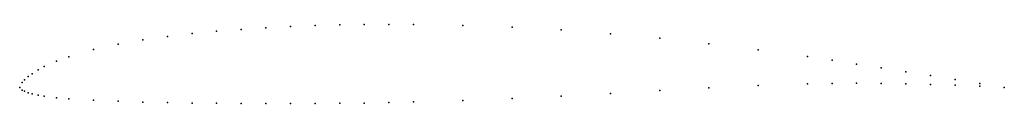
# Model space of a CAD drawing. Units: metres. Extents: x 0 to 1, y -0.02 to 0.06.
import ezdxf

# ---------------------------------------------------------------- set-up
doc = ezdxf.new("R2010")
doc.units = ezdxf.units.M

msp = doc.modelspace()

# ---------------------------------------------------------------- linework, layer by layer
for p in [(0.25, 0.06052), (0.275, 0.06177), (0.3, 0.06276), (0.325, 0.06345), (0.35, 0.06383), (0.375, 0.06396), (0.4, 0.06385), (0.45, 0.06297), (0.5, 0.06115), (0.15, 0.05184), (0.175, 0.05473), (0.2, 0.05708), (0.225, 0.05898), (0.55, 0.05835), (0.6, 0.05458), (0.1, 0.04389), (0.125, 0.0483), (0.65, 0.04989), (0.7, 0.04443), (0.05, 0.03114), (0.075, 0.03836), (0.75, 0.03818), (0.8, 0.03124), (0.025, 0.0211), (0.0375, 0.02663), (0.825, 0.02752), (0.85, 0.02373), (0.00875, 0.01116), (0.0125, 0.01391), (0.01875, 0.01781), (0.875, 0.0199), (0.9, 0.01599), (0.925, 0.01207), (0, 0), (0, 0), (0.0025, 0.00501), (0.005, 0.00786), (0.75, 0.00183), (0.8, 0.0035), (0.825, 0.00398), (0.85, 0.00418), (0.875, 0.00403), (0.9, 0.00366), (0.925, 0.00295), (0.95, 0.008), (0.95, 0.00224), (0.975, 0.00389), (0.975, 0.00125), (1, 0), (1, 0), (0.0025, -0.00267), (0.005, -0.00391), (0.00875, -0.00538), (0.0125, -0.00654), (0.01875, -0.00801), (0.025, -0.00902), (0.55, -0.00876), (0.6, -0.00603), (0.65, -0.00319), (0.7, -0.0005), (0.0375, -0.01051), (0.05, -0.01155), (0.075, -0.01303), (0.1, -0.01406), (0.125, -0.01485), (0.15, -0.01544), (0.175, -0.01586), (0.2, -0.01613), (0.225, -0.0163), (0.25, -0.01638), (0.275, -0.01639), (0.3, -0.01633), (0.325, -0.01616), (0.35, -0.01586), (0.375, -0.0154), (0.4, -0.01478), (0.45, -0.01321), (0.5, -0.01118)]:
    msp.add_point(p)

doc.saveas('drawing.dxf')
